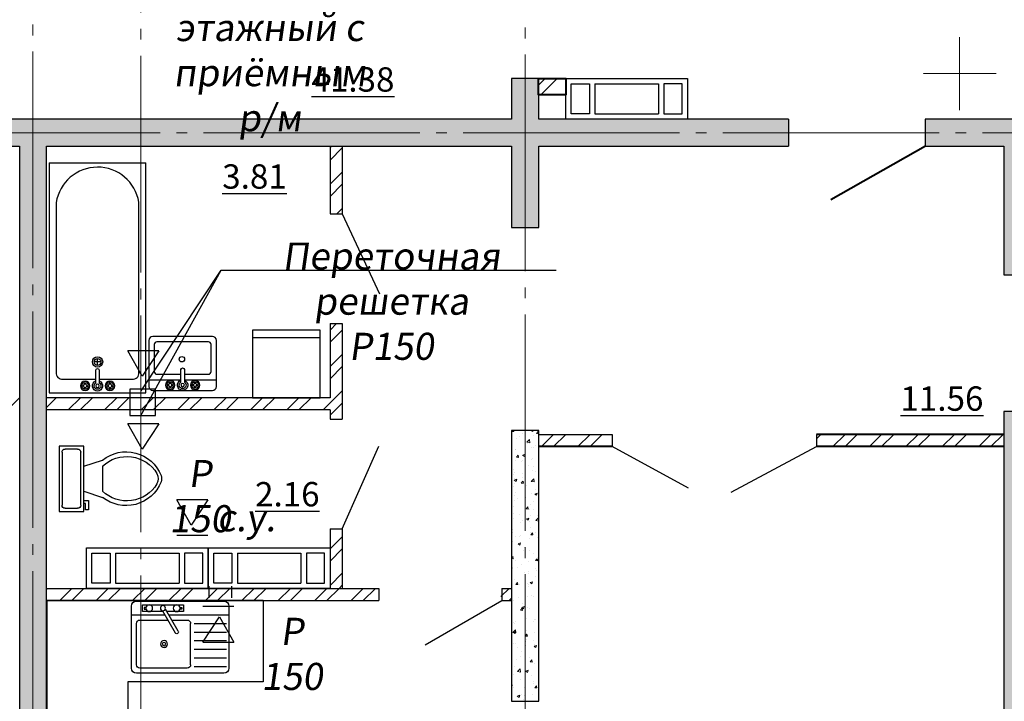
# Model space of a CAD drawing. Units: metres. Extents: x -115480 to 79407, y -183944 to 82154.
# Drawn here: x -2686 to 4594, y -168922 to -163885 of the extents above; entities that cross this region are included whole.
import ezdxf
from ezdxf import colors
from ezdxf.entities.mleader import LeaderData, LeaderLine
from ezdxf.math import Vec2, Vec3

# ---------------------------------------------------------------- set-up
doc = ezdxf.new("R2010")
doc.units = ezdxf.units.M
doc.linetypes.add('______5', pattern=[1.1, 0.8, -0.1, 0.1, -0.1])
doc.linetypes.add('GOST2.303 5', pattern=[24, 20, -1.5, 1, -1.5])
for name, color, linetype, lineweight in [('__путь', 84, 'Continuous', 18), ('вент жд', 7, 'Continuous', 25), ('Оси', 40, '______5', 18), ('Размеры', 150, 'Continuous', 9), ('Стены и перегородки', 44, 'Continuous', 40), ('стояки-отопл', 7, 'Continuous', 13)]:
    doc.layers.add(name, color=color, linetype=linetype, lineweight=lineweight)
doc.layers.add('Отверстия', color=131, linetype='Continuous')
doc.layers.add('Стены', color=3, linetype='Continuous')
doc.layers.add('технология', color=7, linetype='Continuous', lineweight=30, true_color=0x003333)
doc.styles.add('SPDS', font='tahoma.ttf', dxfattribs={"width": 0.8})

# ---------------------------------------------------------------- blocks, each defined once
blk = doc.blocks.new('Faucet - Bathroom top')
for p, q in [((-4.107, 0.125), (-4.375, 0.125)), ((-3.75, 0.4788), (-3.75, 0.75)), ((-3.5, 0.482), (-3.5, 0.75)), ((-3.1461, 0.125), (-2.875, 0.125)), ((3.143, 0.125), (2.875, 0.125)), ((3.5, 0.4788), (3.5, 0.75)), ((3.75, 0.482), (3.75, 0.75)), ((4.1039, 0.125), (4.375, 0.125)), ((-4.1039, -0.125), (-4.375, -0.125)), ((-3.75, -0.4821), (-3.75, -0.75)), ((-3.5, -0.4789), (-3.5, -0.75)), ((-3.143, -0.125), (-2.875, -0.125)), ((-0.5, -0.8639), (-0.5, -4.5)), ((0.5, -4.5), (0.5, -0.8631)), ((3.1461, -0.125), (2.875, -0.125)), ((3.5, -0.4821), (3.5, -0.75)), ((3.75, -0.4789), (3.75, -0.75)), ((4.107, -0.125), (4.375, -0.125))]:
    blk.add_line(p, q)
for centre, radius in [((-3.625, 0), 1.375), ((-4.625, 0), 0.2795), ((-3.625, 0), 0.5), ((-3.625, 1), 0.2795), ((-2.625, 0), 0.2795), ((0, 0), 0.5), ((3.625, 0), 1.375), ((2.625, 0), 0.2795), ((3.625, 0), 0.5), ((3.625, 1), 0.2795), ((4.625, 0), 0.2795), ((-3.625, -1), 0.2795), ((3.625, -1), 0.2795)]:
    blk.add_circle(centre, radius)
for centre, radius, start, end in [((-3.625, 0), 1, 105.2407, 164.2093), ((-3.625, 0), 1, 16.44125, 74.07887), ((0, 0), 1.5, 289.6514, 250.3603), ((0, 0), 1, 300.3431, 239.7554), ((3.625, 0), 1, 106.12, 164.0884), ((3.625, 0), 1, 16.23422, 73.90469), ((-3.625, 0), 1, 196.2342, 253.9047), ((-3.625, 0), 1, 286.12, 344.0884), ((3.625, 0), 1, 196.4413, 254.0789), ((3.625, 0), 1, 285.2407, 344.2093), ((0, -4.5), 0.5, 180, 0)]:
    blk.add_arc(centre, radius, start, end)
blk = doc.blocks.new('A$C32A50253')
at = {"layer": 'технология'}
for p, q in [((17, 7.144), (0, 7.144)), ((0, 7.144), (0, 0)), ((17, 7.144), (17, 0)), ((2.286, 3.318), (2.286, 3.826)), ((2.032, 3.572), (2.54, 3.572)), ((0, 0), (17, 0))]:
    blk.add_line(p, q, dxfattribs=at)
for points in [[(14.069, 6.628), (1.524, 6.628)], [(1.016, 6.12), (1.016, 3.699)], [(1.016, 3.445), (1.016, 1.024)], [(1.524, 0.516), (14.086, 0.516)]]:
    blk.add_lwpolyline(points, dxfattribs=at)
for radius in [0.381, 0.254]:
    blk.add_circle((2.286, 3.572), radius, dxfattribs=at)
for centre, radius, start, end in [((1.46, 6.184), 0.449, 81.8699, 188.1301), ((13.587, 3.571), 3.095, 279.27941, 81.04535), ((1.46, 0.961), 0.449, 171.8699, 278.1301)]:
    blk.add_arc(centre, radius, start, end, dxfattribs=at)
at = {"layer": 'технология', "extrusion": (0, 0, -1), "xscale": 0.2539999999999054, "yscale": 0.2539999999999054, "zscale": -0.254, "rotation": 270}
blk.add_blockref('Faucet - Bathroom top', (-0.522, 3.572), dxfattribs=at)
blk = doc.blocks.new('A$C50CE78FD')
at = {"layer": 'технология'}
for p, q in [((0.8, 5), (0.8, 2.627)), ((0.8, 2.373), (0.8, 0))]:
    blk.add_line(p, q, dxfattribs=at)
for points in [[(0, 4.7), (0, 0.3)], [(3.7, 5), (0.3, 5)], [(1.2, 4.4), (1.2, 2.627)], [(3.4, 4.6), (1.4, 4.6)], [(3.6, 0.6), (3.6, 4.4)], [(4, 0.3), (4, 4.7)], [(1.2, 2.373), (1.2, 0.6)], [(1.4, 0.4), (3.4, 0.4)], [(0.3, 0), (3.7, 0)]]:
    blk.add_lwpolyline(points, dxfattribs=at)
blk.add_circle((2.313, 2.554), 0.2, dxfattribs=at)
for centre, radius, start, end in [((0.3, 4.7), 0.3, 90, 180), ((1.4, 4.4), 0.2, 90, 180), ((3.4, 4.4), 0.2, 0, 90), ((3.7, 4.7), 0.3, 0, 90), ((0.3, 0.3), 0.3, 180, 270), ((1.4, 0.6), 0.2, 180, 270), ((3.4, 0.6), 0.2, 270, 0), ((3.7, 0.3), 0.3, 270, 0)]:
    blk.add_arc(centre, radius, start, end, dxfattribs=at)
at = {"layer": 'технология', "extrusion": (0, 0, -1), "xscale": 0.2539999999999054, "yscale": 0.2539999999999054, "zscale": -0.254, "rotation": 270}
blk.add_blockref('Faucet - Bathroom top', (-0.399, 2.5), dxfattribs=at)
blk = doc.blocks.new('A$C51A26AF9')
at = {"layer": 'технология'}
for p, q in [((1.953, 4.71), (1.953, 4.251)), ((2.183, 4.71), (1.953, 4.71)), ((2.183, 4.021), (2.183, 4.71)), ((1.953, 4.251), (1.838, 4.251)), ((1.838, 4.021), (2.183, 4.021)), ((1.838, 3.332), (3.217, 3.791)), ((3.217, 1.493), (3.217, 3.332)), ((1.838, 1.493), (3.217, 1.034)), ((1.379, 0.23), (0.46, 0.23))]:
    blk.add_line(p, q, dxfattribs=at)
blk.add_lwpolyline([(1.838, 0), (0, 0), (0, 4.825), (1.838, 4.825)], close=True, dxfattribs=at)
for points in [[(0.46, 4.595), (1.379, 4.595)], [(0.23, 0.46), (0.23, 4.366)], [(1.608, 4.366), (1.608, 0.46)]]:
    blk.add_lwpolyline(points, dxfattribs=at)
for centre, radius, start, end in [((0.431, 4.394), 0.203, 81.8699, 188.1301), ((1.407, 4.394), 0.203, 351.8699, 98.1301), ((4.959, 1.604), 2.796, 22.02857, 128.53089), ((5.013, 1.448), 2.603, 31.05318, 133.63227), ((6.405, 2.413), 0.919, 335.73183, 24.26818), ((6.663, 2.413), 0.919, 344.86053, 15.13947), ((4.959, 3.221), 2.796, 231.46929, 337.97157), ((5.013, 3.378), 2.603, 226.36791, 328.94699), ((0.431, 0.431), 0.203, 171.8699, 278.1301), ((1.407, 0.431), 0.203, 261.8699, 8.1301)]:
    blk.add_arc(centre, radius, start, end, dxfattribs=at)
blk = doc.blocks.new('A$C72CB720F')
at = {"layer": 'технология', "color": 7}
for p, q in [((0.478, 4.693), (1.154, 4.018)), ((2.678, 4.693), (2.002, 4.018)), ((2.678, 4.693), (2.678, 0.293)), ((2.678, 4.693), (3.354, 4.018)), ((4.878, 4.693), (4.202, 4.018)), ((5.192, 5), (5.192, 0)), ((6.117, 4.747), (5.264, 4.747)), ((6.117, 4.497), (5.264, 4.497)), ((6.117, 4.247), (5.264, 4.247)), ((6.117, 3.997), (5.264, 3.997)), ((6.117, 3.747), (5.264, 3.747)), ((0.1, 3.5), (0, 3.5)), ((0.1, 3), (0, 3)), ((0.1, 3.5), (0.1, 3.63)), ((0.1, 3.63), (0.194, 3.63)), ((0.1, 3.5), (0.1, 3.37)), ((0.1, 3.37), (0.194, 3.37)), ((0.1, 3), (0.1, 3.13)), ((0.1, 3.13), (0.195, 3.13)), ((0.1, 3), (0.1, 2.87)), ((1.154, 3.169), (0.478, 2.493)), ((2.002, 3.169), (3.354, 1.818)), ((3.354, 3.169), (2.002, 1.818)), ((4.202, 3.169), (4.878, 2.493)), ((6.117, 3.497), (5.264, 3.497)), ((6.117, 3.247), (5.264, 3.247)), ((6.117, 2.997), (5.264, 2.997)), ((0.1, 2.5), (0, 2.5)), ((0.1, 2.87), (0.195, 2.87)), ((0.1, 2.5), (0.1, 2.63)), ((0.1, 2.63), (0.195, 2.63)), ((0.1, 2.5), (0.1, 2.37)), ((0.1, 2.37), (0.195, 2.37)), ((4.878, 2.493), (0.478, 2.493)), ((0.478, 2.493), (1.154, 1.818)), ((4.878, 2.493), (4.202, 1.818)), ((6.117, 2.747), (5.264, 2.747)), ((6.117, 2.497), (5.264, 2.497)), ((6.117, 2.247), (5.264, 2.247)), ((0.101, 2), (0.001, 2)), ((0.101, 1.5), (0.001, 1.5)), ((0.101, 2), (0.101, 2.13)), ((0.101, 2.13), (0.195, 2.13)), ((0.101, 2), (0.101, 1.87)), ((0.101, 1.87), (0.195, 1.87)), ((0.101, 1.5), (0.101, 1.63)), ((0.101, 1.63), (0.195, 1.63)), ((0.101, 1.5), (0.101, 1.37)), ((6.117, 1.997), (5.264, 1.997)), ((6.117, 1.747), (5.264, 1.747)), ((6.117, 1.497), (5.264, 1.497)), ((0.101, 1.37), (0.195, 1.37)), ((1.154, 0.969), (0.478, 0.293)), ((2.002, 0.969), (2.678, 0.293)), ((3.354, 0.969), (2.678, 0.293)), ((4.202, 0.969), (4.878, 0.293)), ((6.117, 1.247), (5.264, 1.247)), ((6.117, 0.997), (5.264, 0.997)), ((6.117, 0.747), (5.264, 0.747)), ((6.117, 0.497), (5.264, 0.497)), ((6.117, 0.247), (5.264, 0.247))]:
    blk.add_line(p, q, dxfattribs=at)
for points in [[(6.194, 5), (6.194, 0), (0.194, 0), (0.194, 5)], [(0.478, 4.693), (0.478, 0.293), (4.878, 0.293), (4.878, 4.693)]]:
    blk.add_lwpolyline(points, close=True, dxfattribs=at)
for points in [[(5.264, 4.747), (5.264, 0.247)], [(6.117, 0.247), (6.117, 4.747)]]:
    blk.add_lwpolyline(points, dxfattribs=at)
for centre in [(1.578, 3.593), (3.778, 3.593), (1.578, 1.393), (3.778, 1.393)]:
    blk.add_circle(centre, 0.2, dxfattribs=at)
for centre in [(0.1, 3.5), (0.1, 3), (0.1, 2.5), (0.101, 2), (0.101, 1.5)]:
    blk.add_arc(centre, 0.1, 90, 270, dxfattribs=at)
blk = doc.blocks.new('A$C4BED6985')
at = {"layer": 'технология', "linetype": 'Continuous'}
for p, q in [((2.609, 26.297), (0.025, 29.833)), ((6, 29.833), (0.025, 29.833)), ((5.331, 29.833), (5.331, 23.833)), ((2.471, 27.418), (2.609, 26.297)), ((5.331, 23.833), (2.471, 27.418)), ((6, 23.833), (0.025, 23.833))]:
    blk.add_line(p, q, dxfattribs=at)
at = {"layer": 'технология'}
for p, q in [((0.025, 23.833), (0.025, 29.833)), ((6, 23.833), (6, 29.833)), ((6, 23.683), (0, 23.683)), ((0, 18.489), (0, 23.683)), ((6, 18.489), (6, 23.683)), ((6, 18.489), (0, 18.489)), ((0, 0), (0, 13.352)), ((6, 13.352), (0, 13.352)), ((6, 6), (6, 13.352)), ((16, 6), (6, 6)), ((16, 0), (16, 6)), ((10.636, 4.733), (10.636, 1.685)), ((10.891, 4.86), (13.286, 4.86)), ((10.891, 4.225), (13.286, 4.225)), ((10.891, 3.59), (13.286, 3.59)), ((10.891, 2.955), (13.286, 2.955)), ((8.552, 0.746), (9.496, 2.38)), ((9.716, 2.253), (8.772, 0.619)), ((10.891, 2.32), (13.286, 2.32)), ((10.891, 1.685), (13.286, 1.685)), ((6.254, 1.05), (8.728, 1.05)), ((9.021, 1.05), (13.47, 1.05)), ((7.193, 0.494), (7.193, 0.621)), ((7.193, 0.621), (7.334, 0.621)), ((7.334, 0.494), (7.193, 0.494)), ((9.987, 0.621), (9.845, 0.621)), ((9.845, 0.494), (9.987, 0.494)), ((9.987, 0.494), (9.987, 0.621)), ((16, 0), (0, 0))]:
    blk.add_line(p, q, dxfattribs=at)
for points in [[(13.089, 5.368), (6.635, 5.368)], [(6.254, 4.987), (6.254, 0.415)], [(6.635, 4.733), (6.635, 1.685)], [(10.382, 4.987), (6.889, 4.987)], [(13.47, 0.415), (13.47, 4.987)], [(6.889, 1.431), (8.948, 1.431)], [(8.588, 0.811), (7.066, 0.811), (7.066, 0.303), (10.114, 0.303), (10.114, 0.811), (8.882, 0.811)], [(9.241, 1.431), (10.382, 1.431)], [(6.635, 0.034), (13.089, 0.034)]]:
    blk.add_lwpolyline(points, dxfattribs=at)
for centre, radius in [((2.416, 17.009), 0.846), ((4.616, 17.009), 0.846), ((2.416, 14.809), 0.846), ((4.616, 14.809), 0.846), ((8.667, 3.209), 0.254), ((8.667, 3.209), 0.127), ((7.574, 0.557), 0.254), ((8.59, 0.557), 0.19), ((9.606, 0.557), 0.254)]:
    blk.add_circle(centre, radius, dxfattribs=at)
for centre, radius, start, end in [((6.635, 4.987), 0.381, 90, 180), ((13.089, 4.987), 0.381, 0, 90), ((6.889, 4.733), 0.254, 90, 180), ((10.382, 4.733), 0.254, 0, 90), ((9.606, 2.317), 0.127, 330, 150), ((6.889, 1.685), 0.254, 180, 270), ((10.382, 1.685), 0.254, 270, 0), ((6.635, 0.415), 0.381, 180, 270), ((13.089, 0.415), 0.381, 270, 0)]:
    blk.add_arc(centre, radius, start, end, dxfattribs=at)
at = {"layer": 'технология', "extrusion": (0, 0, -1), "zscale": -1}
blk.add_blockref('A$C72CB720F', (-6.194, 13.416), dxfattribs=at)
blk = doc.blocks.new('12')
at = {"layer": 'Отверстия'}
for p, q in [((9120.464, -10610.569), (9117.464, -10610.569)), ((9117.464, -10610.569), (9117.464, -10619.569)), ((9117.864, -10612.319), (9117.864, -10610.969)), ((9117.864, -10610.969), (9120.064, -10610.969)), ((9120.064, -10610.969), (9120.064, -10612.319)), ((9120.464, -10619.569), (9120.464, -10610.569)), ((9120.064, -10612.319), (9117.864, -10612.319)), ((9117.864, -10617.419), (9117.864, -10612.719)), ((9120.064, -10612.719), (9117.864, -10612.719)), ((9120.064, -10617.419), (9120.064, -10612.719)), ((9120.064, -10617.419), (9117.864, -10617.419)), ((9117.864, -10617.819), (9117.864, -10619.169)), ((9120.064, -10617.819), (9117.864, -10617.819)), ((9120.064, -10619.169), (9120.064, -10617.819)), ((9117.864, -10619.169), (9120.064, -10619.169)), ((9117.464, -10619.569), (9120.464, -10619.569))]:
    blk.add_line(p, q, dxfattribs=at)
blk = doc.blocks.new('_None')

msp = doc.modelspace()

# ---------------------------------------------------------------- hatches: boundary and pattern name
at = {"layer": 'Размеры', "lineweight": 18}
h = msp.add_hatch(dxfattribs=at)
h.set_pattern_fill('ANSI32', color=5, scale=20, style=0)
h.set_pattern_definition([(45, (-1576940.19, 503862.67), (-134.703842, 134.703842), []), (45, (-1576850.39, 503862.67), (-134.703842, 134.703842), [])])
h.paths.add_polyline_path([(-17716.7, -161823.1), (-17848.7, -161823.1), (-17848.7, -161913.1), (-17716.7, -161913.1)])
h.paths.add_polyline_path([(-14408.7, -161823.1), (-16806.7, -161823.1), (-16806.7, -161913.1), (-14408.7, -161913.1)])
h.paths.add_polyline_path([(-19056.9, -160787.5), (-21488.7, -160787.5), (-21488.7, -160877.5), (-19458.7, -160877.5), (-19458.7, -161282.1), (-19368.7, -161282.1), (-19368.7, -160877.5), (-19056.9, -160877.5)])
h.paths.add_polyline_path([(-19368.7, -161992.1), (-19458.7, -161992.1), (-19458.7, -163129.2), (-21488.7, -163129.2), (-21488.7, -163219.2), (-19458.7, -163219.2), (-19458.7, -163610.3), (-19368.7, -163610.3)])
h.paths.add_polyline_path([(-19368.7, -164820.3), (-19458.7, -164820.3), (-19458.7, -165360.7), (-19348.7, -165360.7), (-19098.7, -165360.7), (-19098.7, -165270.7), (-19368.7, -165270.7)])
h.paths.add_polyline_path([(-19368.7, -164389.2), (-19368.7, -164320.3), (-19458.7, -164320.3), (-19458.7, -164620.3), (-19368.7, -164620.3)])
h.paths.add_polyline_path([(-18048.7, -165270.7), (-18188.7, -165270.7), (-18188.7, -165360.7), (-18048.7, -165360.7)])
h.paths.add_polyline_path([(-8382.7, -166950.4), (-9768.7, -166950.4), (-9768.7, -167040.4), (-8382.7, -167040.4)])
h.paths.add_polyline_path([(-6328.7, -166950.4), (-6872.7, -166950.4), (-6872.7, -167040.4), (-6328.7, -167040.4)])
h.paths.add_polyline_path([(-6054.8, -168088.4), (-6128.7, -168088.4), (-6128.7, -168178.4), (-6054.8, -168178.4)])
h.paths.add_polyline_path([(-2688.7, -168088.4), (-4785.2, -168088.4), (-4785.2, -167788.4), (-4785.2, -167648.4), (-4875.2, -167648.4), (-4875.2, -168088.4), (-5144.8, -168088.4), (-5144.8, -168178.4), (-2688.7, -168178.4)])
h.paths.add_polyline_path([(-2688.7, -166678.4), (-4785.2, -166678.4), (-4785.2, -166130.6), (-4875.2, -166130.6), (-4875.2, -166838.4), (-4785.2, -166838.4), (-4785.2, -166768.4), (-2688.7, -166768.4)])
h.paths.add_polyline_path([(-4785.2, -164820.3), (-4875.2, -164820.3), (-4875.2, -165320.6), (-4785.2, -165320.6)])
h.paths.add_polyline_path([(-6328.4, -164320.3), (-6528.7, -164320.3), (-6528.7, -164440.3), (-6328.4, -164440.3)])
h.paths.add_polyline_path([(-301.6, -164820.3), (-391.6, -164820.3), (-391.6, -165320.6), (-301.7, -165320.6)])
h.paths.add_polyline_path([(-301.6, -166130.6), (-391.6, -166130.6), (-391.6, -166678.4), (-1789.8, -166678.4), (-1789.8, -166768.4), (-391.6, -166768.4), (-391.6, -166838.4), (-301.6, -166838.4)])
h.paths.add_polyline_path([(-1789.8, -166678.4), (-2488.7, -166678.4), (-2488.7, -166768.4), (-1789.8, -166768.4)])
h.paths.add_polyline_path([(-1789.8, -168088.4), (-2191.6, -168088.4), (-2488.7, -168088.4), (-2488.7, -168178.4), (-1789.8, -168178.4)])
h.paths.add_polyline_path([(-37.8, -168088.4), (-1789.8, -168088.4), (-1789.8, -168178.4), (-37.8, -168178.4)])
h.paths.add_polyline_path([(-301.6, -167648.4), (-391.6, -167648.4), (-391.6, -168088.4), (-301.6, -168088.4)])
h.paths.add_polyline_path([(951.3, -168088.4), (872.2, -168088.4), (872.2, -168178.4), (951.3, -168178.4)])
h.paths.add_polyline_path([(1695.8, -166950.4), (1151.3, -166950.4), (1151.3, -167040.4), (1695.8, -167040.4)])
h.paths.add_polyline_path([(4591.3, -166950.4), (3205.8, -166950.4), (3205.8, -167040.4), (4591.3, -167040.4)])
h.paths.add_polyline_path([(1351.4, -164320.3), (1151.3, -164320.3), (1151.3, -164440.3), (1351.4, -164440.3)])
h.paths.add_polyline_path([(3581.8, -160263.1), (2251.8, -160263.1), (2251.8, -160353.1), (3376.8, -160353.1), (3376.8, -160483.1), (3376.8, -160903.3), (3466.8, -160903.3), (3466.8, -160353.1), (3581.8, -160353.1)])
h.paths.add_polyline_path([(1351.8, -160263.1), (1151.3, -160263.1), (1151.3, -160353.1), (1351.8, -160353.1)])
h.paths.add_polyline_path([(3466.8, -161713.3), (3376.8, -161713.3), (3376.8, -162620.6), (3466.8, -162620.6)])
h.paths.add_polyline_path([(4591.3, -160263.1), (4491.8, -160263.1), (4491.8, -160353.1), (4591.3, -160353.1)])
h.paths.add_polyline_path([(11031.8, -162620.6), (10061.8, -162620.6), (10061.8, -162710.6), (11031.8, -162710.6)])
h.paths.add_polyline_path([(12671.3, -162620.6), (12541.8, -162620.6), (12541.8, -162710.6), (12671.3, -162710.6)])
h.paths.add_polyline_path([(13171.2, -161830.1), (12871.3, -161830.1), (12871.3, -161920.1), (13171.2, -161920.1)])
h.paths.add_polyline_path([(16311.3, -161830.1), (14311, -161830.1), (14311, -161550.1), (14221, -161550.1), (14221, -161830.1), (14081.2, -161830.1), (14081.2, -161920.1), (14221, -161920.1), (14221, -162243.1), (14221, -162720.7), (14311, -162720.7), (14311, -162243.1), (14311, -161920.1), (16311.3, -161920.1)])
h.paths.add_polyline_path([(14311, -163530.7), (14221, -163530.7), (14221, -164620.3), (14311, -164620.3)])
h.paths.add_polyline_path([(12974.8, -166230.3), (12271.3, -166230.3), (12271.3, -166320.3), (12671.3, -166320.3), (12871.3, -166320.3), (12974.8, -166320.3)])
h.paths.add_polyline_path([(14021.8, -166230.3), (13884.8, -166230.3), (13884.8, -166320.3), (14021.8, -166320.3)])
h.paths.add_polyline_path([(14111.8, -164820.3), (14021.8, -164820.3), (14021.8, -165121.5), (14111.8, -165121.5)])
h.paths.add_polyline_path([(14111.8, -165931.5), (14021.8, -165931.5), (14021.8, -167087.8), (14111.8, -167087.8), (14111.8, -166807.8), (15011.8, -166807.8), (15911.8, -166807.8), (16311.3, -166807.8), (16311.3, -166717.8), (14111.8, -166717.8)])
h.paths.add_polyline_path([(10761.3, -166230.3), (9130.2, -166230.3), (9130.2, -166320.3), (10761.3, -166320.3)])
h.paths.add_polyline_path([(4436.7, -161786.9), (5011.7, -161786.9), (5011.7, -162161.9), (4436.7, -162161.9)], flags=9)
h.paths.add_polyline_path([(7460.2, -161175.1), (8201.9, -161175.1), (8201.9, -161550.1), (7460.2, -161550.1)], flags=24)
h.paths.add_polyline_path([(5129, -156916.2), (5704, -156916.2), (5704, -157291.2), (5129, -157291.2)], flags=24)
h.paths.add_polyline_path([(6422.5, -156960.1), (7130.8, -156960.1), (7130.8, -157335.1), (6422.5, -157335.1)], flags=24)
h.paths.add_polyline_path([(8119, -156960.1), (8794, -156960.1), (8794, -157335.1), (8119, -157335.1)], flags=24)
h.paths.add_polyline_path([(4844.6, -160756.6), (4844.6, -160081.6), (5219.6, -160081.6), (5219.6, -160756.6)], flags=24)
h.paths.add_polyline_path([(4866.1, -159291.4), (4866.1, -158549.7), (5241.1, -158549.7), (5241.1, -159291.4)], flags=24)
h.paths.add_polyline_path([(8388.1, -159266.4), (8388.1, -158524.7), (8763.1, -158524.7), (8763.1, -159266.4)], flags=24)
h.paths.add_polyline_path([(5149.3, -161916.4), (5824.3, -161916.4), (5824.3, -162291.4), (5149.3, -162291.4)], flags=24)
h.paths.add_polyline_path([(5949.5, -163861.4), (6691.2, -163861.4), (6691.2, -164236.4), (5949.5, -164236.4)], flags=24)
h.paths.add_polyline_path([(8798.8, -163861.4), (9473.8, -163861.4), (9473.8, -164236.4), (8798.8, -164236.4)], flags=9)
h.paths.add_polyline_path([(5282.7, -164684.9), (5282.7, -164109.9), (5657.7, -164109.9), (5657.7, -164684.9)], flags=25)
h.paths.add_polyline_path([(7140.7, -161916.4), (7882.4, -161916.4), (7882.4, -162291.4), (7140.7, -162291.4)], flags=24)
h.paths.add_polyline_path([(8321.4, -161546.2), (8321.4, -161137.9), (8696.4, -161137.9), (8696.4, -161546.2)], flags=24)
h.paths.add_polyline_path([(5538.3, -161175.1), (6213.3, -161175.1), (6213.3, -161550.1), (5538.3, -161550.1)], flags=24)
h.paths.add_polyline_path([(6540.4, -159980.2), (7282.1, -159980.2), (7282.1, -160355.2), (6540.4, -160355.2)], flags=24)
h.paths.add_polyline_path([(4866.1, -157674.6), (4866.1, -156966.3), (5241.1, -156966.3), (5241.1, -157674.6)], flags=24)
h.paths.add_polyline_path([(8388.1, -162244.8), (8388.1, -161536.5), (8763.1, -161536.5), (8763.1, -162244.8)], flags=24)
h.paths.add_polyline_path([(4984.8, -164302.8), (4984.8, -163627.8), (5359.8, -163627.8), (5359.8, -164302.8)], flags=24)
h.paths.add_polyline_path([(4984.8, -163352.9), (4984.8, -162777.9), (5359.8, -162777.9), (5359.8, -163352.9)], flags=24)
h.paths.add_polyline_path([(8320.4, -156791.7), (8320.4, -156216.7), (8695.4, -156216.7), (8695.4, -156791.7)], flags=9)
h.paths.add_polyline_path([(5740.3, -161000.2), (5970.7, -161000.2), (5970.7, -160603.5), (5740.3, -160603.5)], flags=8)
h.paths.add_polyline_path([(5371.6, -162908), (5587.8, -162908), (5587.8, -162517.5), (5371.6, -162517.5)], flags=8)
h = msp.add_hatch(dxfattribs=at)
h.set_pattern_fill('AR-CONC', color=4)
h.set_pattern_definition([(50, (-1578539.21, 232746.34), (182.184669, -15.939086), [19.05, -209.55]), (355, (-1578539.21, 232746.34), (-35.242826, 191.056643), [15.24, -167.64]), (100.451, (-1578524.03, 232745.01), (146.942502, 175.116688), [16.19, -178.09]), (46.1842, (-1578539.21, 232797.14), (271.07904, -42.042328), [28.575, -314.325]), (96.6356, (-1578516.62, 232793.63), (237.404234, 247.425556), [24.285, -267.135]), (351.184, (-1578539.2, 232797.14), (237.404606, 247.42512), [22.86, -251.46]), (21, (-1578513.81, 232784.44), (151.61488, -102.265519), [19.05, -209.55]), (326, (-1578513.81, 232784.44), (61.802028, 184.187966), [15.24, -167.64]), (71.4514, (-1578501.18, 232775.92), (213.41649, 81.922858), [16.19, -178.09]), (37.5, (-1578539.213, 232746.34), (3.0886033, 84.555039), [0, -165.608, 0, -170.18, 0, -168.275]), (7.5, (-1578539.21, 232746.34), (66.8196625, 100.180575), [0, -97.028, 0, -161.798, 0, -64.135]), (327.5, (-1578595.855, 232746.34), (135.5905952, -5.728744), [0, -63.5, 0, -198.12, 0, -262.89]), (317.5, (-1578621.26, 232746.34), (148.129181, 25.426491), [0, -82.55, 0, -131.572, 0, -186.69])])
h.paths.add_polyline_path([(2999.5, -164620.3), (1151.3, -164620.3), (1151.3, -164440.3), (1150.7, -164440.3), (1150.7, -164320.3), (951.3, -164320.3), (951.3, -164620.3), (-2688.7, -164620.3), (-6128.4, -164620.3), (-6128.4, -164320.3), (-6328, -164320.3), (-6328, -164440.3), (-6328.4, -164440.3), (-6328.4, -164620.3), (-8179.7, -164620.3), (-8179.7, -164821.4), (-6328.7, -164820.3), (-6328.7, -165420.4), (-6128.7, -165420.4), (-6128.7, -164820.3), (-2688.7, -164820.3), (-2688.7, -164820.3), (-2688.7, -168178.4), (-2688.4, -168178.4), (-2688.4, -169513.6), (-2688.7, -169513.6), (-2688.7, -169520), (-2688.4, -169520), (-2688.4, -170020), (-2688.7, -170020), (-2688.7, -170027.3), (-2688.4, -170027.3), (-2688.4, -170546.7), (-2688.7, -170546.7), (-2688.7, -171870.3), (-2488.7, -171870.3), (-2488.7, -164820.3), (951.3, -164820.3), (951.3, -165420.4), (1151.3, -165420.4), (1151.3, -164820.3), (2999.5, -164820.3)])
h = msp.add_hatch(dxfattribs=at)
h.set_pattern_fill('AR-CONC', color=4)
h.set_pattern_definition([(50, (-2183057.56, 190550.21), (182.184669, -15.939086), [19.05, -209.55]), (355, (-2183057.56, 190550.21), (-35.243421, 191.056845), [15.24, -167.640584]), (100.451445, (-2183042.38, 190548.89), (146.941247, 175.117752), [16.190009, -178.090245]), (46.1842, (-2183057.56, 190601.01), (271.07904, -42.042328), [28.575, -314.325]), (96.635558, (-2183034.97, 190597.5), (237.404134, 247.426125), [24.285023, -267.135608]), (351.184151, (-2183057.56, 190601.01), (237.404134, 247.426125), [22.859967, -251.459732]), (21, (-2183032.16, 190588.31), (151.614391, -102.265198), [19.05, -209.55]), (326, (-2183032.16, 190588.31), (61.802028, 184.187966), [15.24, -167.64]), (71.451445, (-2183019.53, 190579.8), (213.416419, 81.922769), [16.190009, -178.089938]), (37.5, (-2183057.56, 190550.215), (3.0886033, 84.5550389), [0, -165.608, 0, -170.18, 0, -168.275]), (7.5, (-2183057.56, 190550.215), (66.8196625, 100.180575), [0, -97.028, 0, -161.798, 0, -64.135]), (327.5, (-2183114.2, 190550.215), (135.5905952, -5.728744), [0, -63.5, 0, -198.12, 0, -262.89]), (317.5, (-2183139.6, 190550.21), (148.1291814, 25.426491), [0, -82.55, 0, -131.572, 0, -186.69])])
h.paths.add_polyline_path([(4791.3, -166780.3), (4591.3, -166780.3), (4591.3, -172220.3), (4791.3, -172220.3)])
h.paths.add_polyline_path([(4009.5, -164620.3), (4009.5, -164820.3), (4591.3, -164820.3), (4591.3, -165770.3), (4791.3, -165770.3), (4791.3, -164820.3), (6571.3, -164820.3), (6571.3, -164620.3)])
at = {"layer": 'Размеры'}
h = msp.add_hatch(dxfattribs=at)
h.set_pattern_fill('AR-CONC', color=4)
h.set_pattern_definition([(50, (-85379.35, -339265.12), (182.18467, -15.93909), [19.05, -209.55]), (355, (-85379.35, -339265.12), (-35.24342, 191.05685), [15.24, -167.64058]), (100.45144, (-85364.16, -339266.45), (146.94125, 175.11775), [16.19, -178.09024]), (46.1842, (-85379.35, -339214.32), (271.07904, -42.04233), [28.575, -314.325]), (96.63556, (-85356.76, -339217.82), (237.40413, 247.42612), [24.28502, -267.1356]), (351.18415, (-85379.35, -339214.32), (237.40413, 247.42612), [22.85997, -251.45973]), (21, (-85353.95, -339227.02), (151.61439, -102.2652), [19.05, -209.55]), (326, (-85353.95, -339227.02), (61.80203, 184.18797), [15.24, -167.64]), (71.45144, (-85341.31, -339235.54), (213.41642, 81.92277), [16.19, -178.08994]), (37.5, (-85379.346, -339265.12), (3.088603, 84.555039), [0, -165.608, 0, -170.18, 0, -168.275]), (7.5, (-85379.35, -339265.12), (66.819663, 100.180575), [0, -97.028, 0, -161.798, 0, -64.135]), (327.5, (-85435.99, -339265.12), (135.590595, -5.728744), [0, -63.5, 0, -198.12, 0, -262.89]), (317.5, (-85461.39, -339265.12), (148.12918, 25.42649), [0, -82.55, 0, -131.572, 0, -186.69])])
h.paths.add_polyline_path([(951.3, -166920.4), (951.3, -168920.3), (1151.3, -168920.3), (1151.3, -166920.4)], flags=17)

# ---------------------------------------------------------------- linework, layer by layer
at = {"layer": 'вент жд', "color": 7, "ltscale": 100}
msp.add_line((-1793, -166815.5), (-1197.2, -165736.2), dxfattribs=at)
at = {"layer": 'вент жд', "color": 7, "lineweight": 30, "ltscale": 100}
for p, q in [((-1657.2, -166331.6), (-1886.8, -166331.6)), ((-1781.2, -166518.5), (-1886.8, -166331.6)), ((-1657.2, -166331.6), (-1781.2, -166518.5)), ((-1657.2, -166870.9), (-1886.8, -166870.9)), ((-1781.2, -167057.8), (-1886.8, -166870.9)), ((-1657.2, -166870.9), (-1781.2, -167057.8)), ((-1293.8, -167432.6), (-1523.5, -167432.6)), ((-1417.9, -167619.4), (-1523.5, -167432.6)), ((-1293.8, -167432.6), (-1417.9, -167619.4)), ((-1293.8, -167697.6), (-1523.5, -167697.6)), ((-1286.5, -168071.4), (-1286.5, -168157.3)), ((-1118.8, -168071.4), (-1118.8, -168157.3)), ((-1332.4, -168219.5), (-1102.7, -168219.5)), ((-1332.4, -168484.6), (-1208.3, -168297.7)), ((-1208.3, -168297.7), (-1102.7, -168484.6)), ((-1332.4, -168484.6), (-1102.7, -168484.6))]:
    msp.add_line(p, q, dxfattribs=at)
msp.add_lwpolyline([(-1682, -166615.5), (-1873, -166615.5), (-1873, -166809.9), (-1682, -166809.9)], close=True, dxfattribs=at)
at = {"layer": 'Оси', "ltscale": 0.5}
for p, q in [((4263.5, -164553.4), (4263.5, -164013.7)), ((3993.7, -164283.6), (4533.4, -164283.6))]:
    msp.add_line(p, q, dxfattribs=at)
at = {"layer": 'Оси', "linetype": 'GOST2.303 5', "ltscale": 80, "extrusion": (1, 0, 0)}
for points, elevation in [([(-154520.9, 0), (-176062.3, 0)], -2590.1), ([(-154552.2, 0), (-176093.7, 0)], -1789.8), ([(-154543.5, 0), (-176085, 0)], 1050.2)]:
    msp.add_lwpolyline(points, dxfattribs=dict(at, elevation=elevation))
at = {"layer": 'Оси', "linetype": 'GOST2.303 5', "ltscale": 80, "extrusion": (0, 1, 0), "elevation": -164720.3}
msp.add_lwpolyline([(-17553.3, 0), (24645.9, 0)], dxfattribs=at)
at = {"layer": 'Стены', "color": 3}
for p, q in [((2999.5, -164620.4), (2999.5, -164820.4)), ((4009.5, -164620.4), (4009.5, -164820.4))]:
    msp.add_line(p, q, dxfattribs=at)
at = {"layer": 'Стены', "color": 7}
for p, q in [((-301.6, -165320.6), (-25, -165910.9)), ((-301.6, -167648.4), (-29.4, -167036.6)), ((2258.8, -167346.4), (1695.8, -167040.4)), ((2575.8, -167375.5), (3205.8, -167040.4)), ((311, -168505.9), (878.2, -168178.4))]:
    msp.add_line(p, q, dxfattribs=at)
at = {"layer": 'Стены', "color": 3}
for points in [[(2999.5, -164620.3), (1151.3, -164620.3), (1151.3, -164320.3), (951.3, -164320.3), (951.3, -164620.3), (-2688.7, -164620.3), (-6128.4, -164620.3), (-6128.4, -164320.3), (-6328.4, -164320.3), (-6328.4, -164620.3), (-8179.7, -164620.3)], [(4009.5, -164820.3), (4591.3, -164820.3), (4591.3, -165770.3), (4791.3, -165770.3), (4791.3, -164820.3), (8231.3, -164820.3), (8231.3, -171120.3), (8431.3, -171120.3), (8431.3, -164820.3), (8631.3, -164820.3), (8631.3, -164620.3), (4009.5, -164620.3)], [(-8179.7, -164821.4), (-6328.7, -164820.3), (-6328.7, -165420.4), (-6128.7, -165420.4), (-6128.7, -164820.3), (-2688.7, -164820.3), (-2688.7, -164820.3), (-2688.7, -173303.9), (-2488.7, -173303.9), (-2488.7, -164820.3), (951.3, -164820.3), (951.3, -165420.4), (1151.3, -165420.4), (1151.3, -164820.3), (2999.5, -164820.3)]]:
    msp.add_lwpolyline(points, dxfattribs=at)
for points in [[(4591.3, -166780.3), (4591.3, -172220.3), (4791.3, -172220.3), (4791.3, -166780.3)], [(951.3, -166920.4), (951.3, -168920.3), (1151.3, -168920.3), (1151.3, -166920.4)]]:
    msp.add_lwpolyline(points, close=True, dxfattribs=at)
at = {"layer": 'Стены и перегородки', "color": 7}
for p, q in [((4011.7, -164820.5), (3311, -165217.6)), ((4592.1, -166950.4), (3205.8, -166950.4)), ((1695.8, -167040.4), (1152.1, -167040.4)), ((4592.1, -167040.4), (3205.8, -167040.4))]:
    msp.add_line(p, q, dxfattribs=at)
msp.add_lwpolyline([(1150.7, -164320.3), (1351.4, -164320.3), (1351.4, -164440.3), (1150.7, -164440.3)], close=True, dxfattribs=at)
at = {"layer": 'технология', "color": 7}
for p, q in [((-391.6, -164820.4), (-391.6, -165320.6)), ((-301.6, -164820.4), (-301.7, -165320.6)), ((-391.6, -165320.6), (-301.6, -165320.6)), ((-391.6, -166130.6), (-391.6, -166678.4)), ((-391.6, -166130.6), (-301.6, -166130.6)), ((-301.6, -166130.6), (-301.6, -166838.4)), ((-391.6, -166678.4), (-2488.2, -166678.4)), ((-391.6, -166768.4), (-2488.2, -166768.4)), ((-391.6, -166768.4), (-391.6, -166838.4)), ((-391.6, -166838.4), (-301.6, -166838.4)), ((1151.3, -166950.4), (1695.8, -166950.4)), ((1695.8, -166950.4), (1695.8, -167040.4)), ((3205.8, -166950.4), (3205.8, -167040.4)), ((3205.8, -166950.4), (3205.8, -167040.4)), ((-391.6, -167648.4), (-391.6, -168088.4)), ((-391.6, -167648.4), (-301.6, -167648.4)), ((-301.6, -167648.4), (-301.6, -168088.4)), ((-2488.2, -168088.4), (-31.8, -168088.4)), ((-31.8, -168088.4), (-31.8, -168178.4)), ((878.2, -168088.4), (878.2, -168178.4)), ((878.2, -168088.4), (952.1, -168088.4)), ((-2488.2, -168178.4), (-31.8, -168178.4)), ((878.2, -168178.4), (952.1, -168178.4))]:
    msp.add_line(p, q, dxfattribs=at)
msp.add_lwpolyline([(-463.8, -166678.4), (-463.8, -166178.4), (-963.8, -166178.4), (-963.8, -166678.4), (-463.8, -166678.4), (-463.8, -166235.9), (-963.8, -166235.9)], dxfattribs=at)

# ---------------------------------------------------------------- block references
at = {"layer": '__путь', "lineweight": 30, "xscale": -100, "yscale": 100, "zscale": 100, "rotation": 270}
for p in [(1063308.8, -1076366.8), (1059765.3, -1079834.8), (1060665.3, -1079834.8)]:
    msp.add_blockref('12', p, dxfattribs=at)
at = {"layer": 'технология', "color": 7, "yscale": 100, "zscale": 100}
for name, p, xscale, rotation in [('A$C32A50253', (-1753.4, -166643.2), 100, 90), ('A$C50CE78FD', (-1231.3, -166625.4), 100, 90), ('A$C51A26AF9', (-2395.5, -167035.8), -100, 180), ('A$C4BED6985', (-2485.8, -168178.4), -100, 180)]:
    msp.add_blockref(name, p, dxfattribs=dict(at, xscale=xscale, rotation=rotation))

# ---------------------------------------------------------------- texts
at = {"color": 7, "char_height": 180, "width": 848.913}
for s, insert, attachment_point in [('{\\L41.38}', (-528.6, -164237), 1), ('{\\L3.81}', (-711.3, -164954), 3), ('{\\L11.56}', (4439.8, -166595), 3), ('{\\L2.16}', (-945.8, -167301.8), 1)]:
    msp.add_mtext(s, dxfattribs=dict(at, insert=insert, attachment_point=attachment_point))

# ---------------------------------------------------------------- leaders
at = {"layer": 'вент жд', "color": 7, "ltscale": 75}
ml = msp.add_multileader_mtext('Standard', dxfattribs=at)
ml.set_content('{\\Q8;Переточная решетка\\PР150}', color=7, style='SPDS')
ml.set_leader_properties()
ml.set_arrow_properties(name='NONE')
ml.build(insert=Vec2(0, 0))
ml.multileader.update_dxf_attribs({"has_dogleg": 0, "text_left_attachment_type": 6, "text_right_attachment_type": 6, "dogleg_length": 0.36, "arrow_head_size": 200})
ctx = ml.context
ctx.base_point, ctx.char_height, ctx.arrow_head_size, ctx.landing_gap_size, ctx.plane_origin = Vec3(-1197.2, -165736.2), 200, 200, 200, Vec3(1062.3, -166092)
ctx.left_attachment, ctx.right_attachment, ctx.text_align_type = 6, 6, 1
notes = []
notes.append((ctx, [(1, (1, 1, 0), (-1197.6, -165736.2), (1, 0), 0.36, [(0, [(-1788.9, -166628)], 0, [])])]))
ctx.mtext.insert, ctx.mtext.alignment, ctx.mtext.flow_direction = Vec3(62, -165532), 2, 5
ml = msp.add_multileader_mtext('Standard', dxfattribs=at)
ml.set_content('{\\Q8;Р 150}', color=7, style='SPDS')
ml.set_leader_properties()
ml.set_arrow_properties(name='NONE')
ml.build(insert=Vec2(0, 0))
ml.multileader.update_dxf_attribs({"leader_type": 0, "has_dogleg": 0, "text_left_attachment_type": 6, "text_right_attachment_type": 6, "dogleg_length": 0.36, "arrow_head_size": 200})
ctx = ml.context
ctx.base_point, ctx.char_height, ctx.arrow_head_size, ctx.landing_gap_size, ctx.plane_origin = Vec3(-1843.9, -167343.4), 200, 200, 200, Vec3(3417.4, -167540.6)
ctx.left_attachment, ctx.right_attachment, ctx.text_align_type = 6, 6, 1
notes.append((ctx, [(1, (1, 1, 0), (-1844.2, -167343.4), (1, 0), 0.36, [(0, [(-1952.4, -167618.6)], 0, [])])]))
ctx.mtext.insert, ctx.mtext.alignment, ctx.mtext.flow_direction = Vec3(-1352.8, -167139.3), 2, 5
ml = msp.add_multileader_mtext('Standard', dxfattribs=at)
ml.set_content('{\\Q8;с.у.}', color=7, style='SPDS')
ml.set_leader_properties()
ml.set_arrow_properties(name='NONE')
ml.build(insert=Vec2(0, 0))
ml.multileader.update_dxf_attribs({"leader_type": 0, "has_dogleg": 0, "text_left_attachment_type": 6, "text_right_attachment_type": 6, "dogleg_length": 0.36, "arrow_head_size": 200})
ctx = ml.context
ctx.base_point, ctx.char_height, ctx.arrow_head_size, ctx.landing_gap_size, ctx.plane_origin = Vec3(-1396.1, -167721.1), 200, 200, 200, Vec3(3865.2, -167918.2)
ctx.left_attachment, ctx.right_attachment, ctx.text_align_type = 6, 6, 1
notes.append((ctx, [(1, (1, 1, 0), (-1396.5, -167721.1), (1, 0), 0.36, [(0, [(-1504.7, -167996.3)], 0, [])])]))
ctx.mtext.insert, ctx.mtext.alignment, ctx.mtext.flow_direction = Vec3(-1010.4, -167465.8), 2, 5
ml = msp.add_multileader_mtext('Standard', dxfattribs=at)
ml.set_content('{\\Q8;Р 150}', color=7, style='SPDS')
ml.set_leader_properties()
ml.set_arrow_properties(name='NONE')
ml.build(insert=Vec2(0, 0))
ml.multileader.update_dxf_attribs({"leader_type": 0, "has_dogleg": 0, "text_left_attachment_type": 6, "text_right_attachment_type": 6, "dogleg_length": 0.36, "arrow_head_size": 200})
ctx = ml.context
ctx.base_point, ctx.char_height, ctx.arrow_head_size, ctx.landing_gap_size, ctx.plane_origin = Vec3(-1163.6, -168509.1), 200, 200, 200, Vec3(4097.7, -168706.2)
ctx.left_attachment, ctx.right_attachment, ctx.text_align_type = 6, 6, 1
notes.append((ctx, [(1, (1, 1, 0), (-1163.9, -168509.1), (1, 0), 0.36, [(0, [(-1272.1, -168784.2)], 0, [])])]))
ctx.mtext.insert, ctx.mtext.alignment, ctx.mtext.flow_direction = Vec3(-672.5, -168304.9), 2, 5
at = {"layer": 'стояки-отопл', "color": 7, "ltscale": 75}
ml = msp.add_multileader_mtext('Standard', dxfattribs=at)
ml.set_content('{\\Q8;Щит этажный с\\Pприёмным р/м}', color=7, style='SPDS')
ml.set_leader_properties()
ml.set_arrow_properties(name='NONE')
ml.build(insert=Vec2(0, 0))
ml.multileader.update_dxf_attribs({"has_dogleg": 0, "text_left_attachment_type": 6, "text_right_attachment_type": 6, "dogleg_length": 0.36, "arrow_head_size": 200})
ctx = ml.context
ctx.base_point, ctx.char_height, ctx.arrow_head_size, ctx.landing_gap_size, ctx.plane_origin = Vec3(-1826.2, -163765.1), 200, 200, 200, Vec3(-2401.3, -163274.9)
ctx.left_attachment, ctx.right_attachment, ctx.text_align_type = 6, 6, 1
notes.append((ctx, [(1, (1, 1, 0), (151.1, -163765.1), (-1, 0), 0.36, [(0, [(414.6, -162752.7)], 0, [])])]))
ctx.mtext.insert, ctx.mtext.alignment, ctx.mtext.flow_direction = Vec3(-837.7, -163509.8), 2, 5
for ctx, leaders in notes:
    for number, flags, end, landing, length, lines in leaders:
        leader = LeaderData()
        leader.index, (leader.has_last_leader_line, leader.has_dogleg_vector, leader.attachment_direction) = number, flags
        leader.last_leader_point, leader.dogleg_vector, leader.dogleg_length = Vec3(end), Vec3(landing), length
        for number, points, colour, breaks in lines:
            line = LeaderLine()
            line.index, line.vertices, line.color, line.breaks = number, Vec3.list(points), colors.encode_raw_color(colour), breaks
            leader.lines.append(line)
        ctx.leaders.append(leader)

doc.saveas('drawing.dxf')
